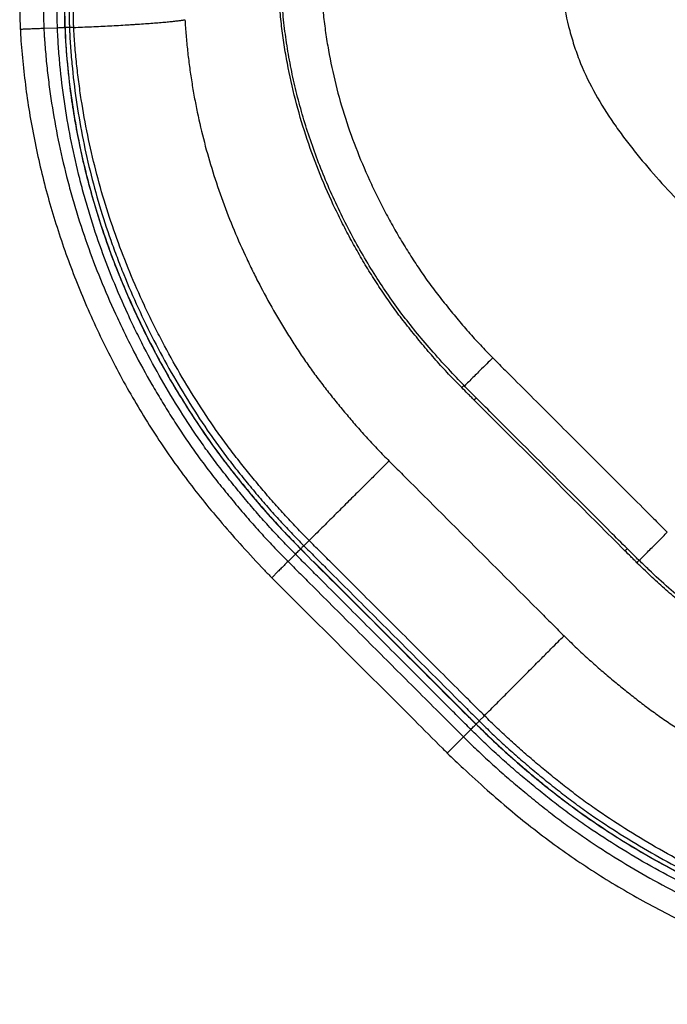
# Model space of a CAD drawing. Units: millimetres. Extents: x 297 to 891, y 70 to 782.
# Drawn here: x 518 to 560, y 96 to 160 of the extents above; entities that cross this region are included whole.
import ezdxf

# ---------------------------------------------------------------- set-up
doc = ezdxf.new("R2010")
doc.units = ezdxf.units.MM

msp = doc.modelspace()

# ---------------------------------------------------------------- linework, layer by layer
at = {"color": 7, "linetype": 'Continuous', "lineweight": 25}
for p, q in [((520.251, 159.885), (519.367, 159.854)), ((521.31, 159.923), (521.028, 159.913)), ((536.6, 126.57), (536.257, 126.229)), ((535.708, 125.684), (535.228, 125.207)), ((536.055, 126.028), (536.313, 125.77)), ((547.986, 115.184), (547.645, 114.841)), ((547.1, 114.292), (546.623, 113.812))]:
    msp.add_line(p, q, dxfattribs=at)
at = {"color": 7, "linetype": 'Continuous', "lineweight": 25, "flags": 128}
msp.add_lwpolyline([(536.851, 125.232), (539.982, 122.101), (543.91, 118.174), (547.444, 114.639)], dxfattribs=at)
at = {"color": 7, "linetype": 'Continuous', "lineweight": 25}
for points, knots in [([(574.115, 203.649), (573.041, 202.637), (571.966, 201.625), (569.837, 199.582), (568.781, 198.553), (566.711, 196.456), (565.696, 195.39), (563.729, 193.198), (562.778, 192.072), (561.421, 190.321), (560.98, 189.727), (560.338, 188.817), (560.128, 188.511), (559.713, 187.892), (559.509, 187.58), (558.512, 186.012), (557.78, 184.727), (556.449, 182.091), (555.851, 180.74), (555.062, 178.662), (554.817, 177.961), (554.477, 176.896), (554.368, 176.539), (554.162, 175.825), (554.064, 175.467), (553.785, 174.391), (553.619, 173.67), (553.328, 172.222), (553.204, 171.496), (552.997, 170.035), (552.916, 169.301), (552.8, 167.827), (552.766, 167.086), (552.757, 166.154), (552.757, 165.968), (552.76, 165.594), (552.763, 165.407), (552.779, 164.847), (552.796, 164.475), (552.872, 163.362), (552.952, 162.624), (553.183, 161.161), (553.333, 160.436), (553.62, 159.357), (553.727, 158.999), (553.904, 158.465), (553.966, 158.288), (554.096, 157.936), (554.163, 157.762), (554.514, 156.898), (554.839, 156.232), (555.559, 154.941), (555.953, 154.315), (556.583, 153.399), (556.8, 153.097), (557.245, 152.501), (557.473, 152.205), (558.171, 151.33), (558.653, 150.762), (559.638, 149.648), (560.143, 149.102), (561.168, 148.025), (561.688, 147.493), (563.262, 145.913), (564.33, 144.877), (565.398, 143.84)], [0, 0, 0, 0, 0.0625, 0.0625, 0.125, 0.125, 0.1875, 0.1875, 0.25, 0.25, 0.28125, 0.28125, 0.296875, 0.296875, 0.3125, 0.3125, 0.375, 0.375, 0.4375, 0.4375, 0.46875, 0.46875, 0.484375, 0.484375, 0.5, 0.5, 0.53125, 0.53125, 0.5625, 0.5625, 0.59375, 0.59375, 0.625, 0.625, 0.632813, 0.632813, 0.640625, 0.640625, 0.65625, 0.65625, 0.6875, 0.6875, 0.71875, 0.71875, 0.734375, 0.734375, 0.742188, 0.742188, 0.75, 0.75, 0.78125, 0.78125, 0.8125, 0.8125, 0.828125, 0.828125, 0.84375, 0.84375, 0.875, 0.875, 0.90625, 0.90625, 0.9375, 0.9375, 1, 1, 1, 1]), ([(523.307, 176.167), (523.178, 175.943), (523.05, 175.725), (522.795, 175.285), (522.668, 175.064), (522.415, 174.61), (522.29, 174.377), (522.04, 173.892), (521.917, 173.639), (521.671, 173.103), (521.549, 172.818), (521.37, 172.367), (521.31, 172.213), (521.192, 171.896), (521.134, 171.734), (520.847, 170.91), (520.634, 170.215), (520.341, 169.135), (520.247, 168.769), (520.07, 168.024), (519.985, 167.644), (519.828, 166.869), (519.755, 166.473), (519.625, 165.662), (519.569, 165.254), (519.43, 164.026), (519.376, 163.197), (519.342, 161.948), (519.338, 161.53), (519.342, 160.902), (519.345, 160.693), (519.354, 160.273), (519.36, 160.064), (519.367, 159.854)], [0, 0, 0, 0, 0.0625, 0.0625, 0.125, 0.125, 0.1875, 0.1875, 0.25, 0.25, 0.3125, 0.3125, 0.34375, 0.34375, 0.375, 0.375, 0.5, 0.5, 0.5625, 0.5625, 0.625, 0.625, 0.6875, 0.6875, 0.75, 0.75, 0.875, 0.875, 0.9375, 0.9375, 0.96875, 0.96875, 1, 1, 1, 1]), ([(521.401, 175.464), (521.31, 175.301), (521.084, 174.899), (520.76, 174.315), (520.442, 173.706), (520.185, 173.181), (519.952, 172.664), (519.714, 172.083), (519.467, 171.422), (519.215, 170.672), (518.973, 169.874), (518.743, 169.026), (518.527, 168.129), (518.341, 167.241), (518.179, 166.356), (518.049, 165.484), (517.944, 164.574), (517.867, 163.644), (517.819, 162.692), (517.8, 161.651), (517.803, 160.682), (517.83, 160.036), (517.84, 159.791)], [0, 0, 0, 0, 0.048222, 0.119258, 0.172392, 0.214081, 0.25389, 0.294193, 0.343293, 0.393005, 0.443681, 0.495494, 0.548515, 0.602712, 0.648737, 0.697973, 0.746603, 0.796261, 0.846828, 0.897719, 0.961184, 1, 1, 1, 1]), ([(520.251, 159.885), (520.25, 159.911), (520.25, 159.937), (520.248, 159.989), (520.247, 160.066), (520.243, 160.247), (520.239, 160.609), (520.238, 160.918), (520.241, 161.537), (520.25, 161.948), (520.298, 163.178), (520.361, 163.991), (520.512, 165.194), (520.572, 165.592), (520.674, 166.186), (520.71, 166.383), (520.787, 166.777), (520.827, 166.971), (520.95, 167.548), (521.037, 167.923), (521.221, 168.66), (521.316, 169.021), (521.615, 170.086), (521.83, 170.768), (522.118, 171.574), (522.177, 171.733), (522.296, 172.045), (522.357, 172.198), (522.538, 172.643), (522.66, 172.923), (522.907, 173.45), (523.031, 173.698), (523.281, 174.174), (523.407, 174.402), (523.66, 174.846), (523.787, 175.062), (523.979, 175.385), (524.043, 175.492), (524.14, 175.654), (524.172, 175.708), (524.221, 175.789), (524.245, 175.83), (524.27, 175.871), (524.286, 175.898), (524.294, 175.912), (524.302, 175.925)], [0, 0, 0, 0, 0.003906, 0.003906, 0.007813, 0.015625, 0.03125, 0.0625, 0.0625, 0.125, 0.125, 0.25, 0.25, 0.3125, 0.3125, 0.34375, 0.34375, 0.375, 0.375, 0.4375, 0.4375, 0.5, 0.5, 0.625, 0.625, 0.65625, 0.65625, 0.6875, 0.6875, 0.75, 0.75, 0.8125, 0.8125, 0.875, 0.875, 0.9375, 0.9375, 0.96875, 0.96875, 0.984375, 0.984375, 0.992187, 0.996094, 0.996094, 1, 1, 1, 1]), ([(524.687, 175.632), (524.655, 175.579), (524.439, 175.227), (524.109, 174.649), (523.713, 173.948), (523.404, 173.356), (523.135, 172.795), (522.877, 172.206), (522.629, 171.579), (522.381, 170.891), (522.137, 170.149), (521.892, 169.328), (521.658, 168.464), (521.442, 167.588), (521.256, 166.732), (521.101, 165.908), (520.972, 165.09), (520.87, 164.261), (520.791, 163.384), (520.735, 162.447), (520.709, 161.4), (520.701, 160.551), (520.718, 160.043), (520.722, 159.931)], [0, 0, 0, 0, 0.015846, 0.105387, 0.167334, 0.216722, 0.262588, 0.305517, 0.351458, 0.39572, 0.443383, 0.49338, 0.546355, 0.596964, 0.644888, 0.690298, 0.732322, 0.776353, 0.821072, 0.869062, 0.921553, 0.982691, 1, 1, 1, 1]), ([(524.644, 175.489), (524.519, 175.277), (524.395, 175.069), (524.148, 174.652), (524.025, 174.442), (523.781, 174.012), (523.66, 173.792), (523.419, 173.332), (523.299, 173.093), (523.061, 172.584), (522.943, 172.314), (522.768, 171.883), (522.71, 171.736), (522.595, 171.433), (522.538, 171.28), (522.259, 170.499), (522.052, 169.837), (521.763, 168.804), (521.67, 168.454), (521.493, 167.739), (521.409, 167.374), (521.289, 166.815), (521.251, 166.626), (521.177, 166.245), (521.142, 166.053), (521.043, 165.477), (520.985, 165.09), (520.839, 163.921), (520.778, 163.131), (520.716, 161.538), (520.714, 160.735), (520.732, 159.931)], [0, 0, 0, 0, 0.0625, 0.0625, 0.125, 0.125, 0.1875, 0.1875, 0.25, 0.25, 0.3125, 0.3125, 0.34375, 0.34375, 0.375, 0.375, 0.5, 0.5, 0.5625, 0.5625, 0.625, 0.625, 0.65625, 0.65625, 0.6875, 0.6875, 0.75, 0.75, 0.875, 0.875, 1, 1, 1, 1]), ([(525.061, 175.741), (524.932, 175.526), (524.805, 175.316), (524.552, 174.893), (524.426, 174.68), (524.176, 174.244), (524.051, 174.02), (523.804, 173.553), (523.681, 173.31), (523.437, 172.794), (523.316, 172.52), (523.136, 172.085), (523.077, 171.936), (522.959, 171.63), (522.9, 171.472), (522.613, 170.677), (522.398, 170.004), (522.1, 168.953), (522.005, 168.597), (521.822, 167.87), (521.735, 167.499), (521.612, 166.931), (521.572, 166.74), (521.495, 166.352), (521.458, 166.156), (521.355, 165.568), (521.294, 165.174), (521.142, 163.982), (521.078, 163.176), (521.028, 161.957), (521.019, 161.55), (521.016, 160.937), (521.016, 160.732), (521.019, 160.425), (521.021, 160.272), (521.024, 160.118), (521.026, 160.015), (521.027, 159.964), (521.028, 159.913)], [0, 0, 0, 0, 0.0625, 0.0625, 0.125, 0.125, 0.1875, 0.1875, 0.25, 0.25, 0.3125, 0.3125, 0.34375, 0.34375, 0.375, 0.375, 0.5, 0.5, 0.5625, 0.5625, 0.625, 0.625, 0.65625, 0.65625, 0.6875, 0.6875, 0.75, 0.75, 0.875, 0.875, 0.9375, 0.9375, 0.96875, 0.96875, 0.984375, 0.992188, 0.992188, 1, 1, 1, 1]), ([(521.31, 159.923), (521.307, 160.026), (521.304, 160.129), (521.298, 160.335), (521.295, 160.438), (521.289, 160.746), (521.287, 160.952), (521.284, 161.569), (521.289, 161.98), (521.317, 162.8), (521.339, 163.21), (521.389, 163.822), (521.408, 164.026), (521.451, 164.433), (521.476, 164.635), (521.557, 165.234), (521.621, 165.626), (521.764, 166.397), (521.843, 166.775), (522.007, 167.522), (522.093, 167.889), (522.273, 168.615), (522.367, 168.974), (522.667, 170.026), (522.888, 170.694), (523.185, 171.476), (523.245, 171.63), (523.367, 171.93), (523.429, 172.077), (523.553, 172.361), (523.615, 172.499), (523.74, 172.767), (523.804, 172.897), (523.992, 173.276), (524.117, 173.514), (524.367, 173.972), (524.491, 174.192), (524.74, 174.621), (524.864, 174.831), (525.049, 175.144), (525.111, 175.248), (525.203, 175.405), (525.234, 175.458), (525.28, 175.537), (525.296, 175.563), (525.327, 175.616), (525.342, 175.642), (525.358, 175.669)], [0, 0, 0, 0, 0.015625, 0.015625, 0.03125, 0.03125, 0.0625, 0.0625, 0.125, 0.125, 0.1875, 0.1875, 0.21875, 0.21875, 0.25, 0.25, 0.3125, 0.3125, 0.375, 0.375, 0.4375, 0.4375, 0.5, 0.5, 0.625, 0.625, 0.65625, 0.65625, 0.6875, 0.6875, 0.71875, 0.71875, 0.75, 0.75, 0.8125, 0.8125, 0.875, 0.875, 0.9375, 0.9375, 0.96875, 0.96875, 0.984375, 0.984375, 0.992188, 0.992188, 1, 1, 1, 1]), ([(546.669, 136.649), (546.332, 136.998), (545.599, 137.759), (544.546, 138.931), (543.533, 140.128), (542.608, 141.305), (541.746, 142.504), (540.902, 143.779), (540.09, 145.115), (539.31, 146.517), (538.578, 147.961), (537.9, 149.436), (537.284, 150.925), (536.736, 152.416), (536.257, 153.901), (535.845, 155.385), (535.498, 156.87), (535.216, 158.36), (534.997, 159.856), (534.841, 161.354), (534.75, 162.846), (534.722, 164.322), (534.76, 165.792), (534.859, 167.294), (535.021, 168.87), (535.25, 170.553), (535.451, 171.706), (535.555, 172.304)], [0, 0, 0, 0, 0.037292, 0.081191, 0.121025, 0.15776, 0.196262, 0.234535, 0.27527, 0.316424, 0.357931, 0.399692, 0.441281, 0.481904, 0.52188, 0.561346, 0.600438, 0.639322, 0.678156, 0.716961, 0.755447, 0.793386, 0.830842, 0.868891, 0.909586, 0.953127, 1, 1, 1, 1]), ([(538.196, 172.192), (538.056, 171.437), (537.931, 170.68), (537.765, 169.543), (537.714, 169.164), (537.618, 168.404), (537.573, 168.024), (537.513, 167.454), (537.494, 167.263), (537.459, 166.882), (537.443, 166.692), (537.414, 166.31), (537.402, 166.119), (537.381, 165.736), (537.372, 165.545), (537.336, 164.587), (537.335, 163.818), (537.368, 162.853), (537.377, 162.66), (537.397, 162.273), (537.409, 162.079), (537.451, 161.499), (537.485, 161.115), (537.568, 160.348), (537.616, 159.967), (537.699, 159.398), (537.727, 159.208), (537.788, 158.83), (537.82, 158.642), (538.123, 156.949), (538.491, 155.469), (539.191, 153.29), (539.45, 152.57), (540.013, 151.143), (540.316, 150.435), (540.805, 149.381), (540.973, 149.032), (541.319, 148.34), (541.497, 147.998), (541.862, 147.319), (542.049, 146.983), (542.432, 146.318), (542.629, 145.989), (543.031, 145.336), (543.236, 145.013), (543.652, 144.371), (543.865, 144.053), (544.193, 143.583), (544.304, 143.427), (544.529, 143.118), (544.644, 142.965), (544.992, 142.508), (545.229, 142.207), (545.589, 141.759), (545.71, 141.61), (545.952, 141.313), (546.074, 141.165), (546.319, 140.87), (546.442, 140.723), (546.691, 140.43), (546.817, 140.285), (547.071, 139.996), (547.2, 139.853), (547.459, 139.568), (547.59, 139.426), (547.985, 139.002), (548.254, 138.724), (548.526, 138.447)], [0, 0, 0, 0, 0.0625, 0.0625, 0.09375, 0.09375, 0.125, 0.125, 0.140625, 0.140625, 0.15625, 0.15625, 0.171875, 0.171875, 0.1875, 0.1875, 0.25, 0.25, 0.265625, 0.265625, 0.28125, 0.28125, 0.3125, 0.3125, 0.34375, 0.34375, 0.359375, 0.359375, 0.375, 0.375, 0.5, 0.5, 0.5625, 0.5625, 0.625, 0.625, 0.65625, 0.65625, 0.6875, 0.6875, 0.71875, 0.71875, 0.75, 0.75, 0.78125, 0.78125, 0.8125, 0.8125, 0.828125, 0.828125, 0.84375, 0.84375, 0.875, 0.875, 0.890625, 0.890625, 0.90625, 0.90625, 0.921875, 0.921875, 0.9375, 0.9375, 0.953125, 0.953125, 0.96875, 0.96875, 1, 1, 1, 1]), ([(546.509, 136.511), (546.222, 136.802), (545.938, 137.095), (545.52, 137.541), (545.382, 137.691), (545.108, 137.991), (544.972, 138.142), (544.703, 138.446), (544.57, 138.599), (544.307, 138.907), (544.176, 139.062), (543.917, 139.373), (543.788, 139.529), (543.532, 139.842), (543.404, 139.998), (543.023, 140.47), (542.773, 140.787), (542.405, 141.269), (542.284, 141.43), (542.045, 141.755), (541.928, 141.919), (541.581, 142.415), (541.355, 142.75), (541.025, 143.257), (540.916, 143.427), (540.699, 143.768), (540.591, 143.939), (540.273, 144.454), (540.065, 144.801), (539.659, 145.503), (539.462, 145.857), (539.076, 146.572), (538.888, 146.934), (538.522, 147.663), (538.343, 148.032), (537.826, 149.143), (537.505, 149.89), (536.907, 151.396), (536.632, 152.155), (535.882, 154.453), (535.482, 156.012), (535.11, 157.994), (535.042, 158.393), (534.949, 158.993), (534.92, 159.193), (534.865, 159.595), (534.839, 159.796), (534.766, 160.401), (534.725, 160.807), (534.674, 161.418), (534.658, 161.622), (534.631, 162.03), (534.62, 162.233), (534.571, 163.252), (534.561, 164.064), (534.588, 165.28), (534.604, 165.684), (534.651, 166.493), (534.681, 166.896), (534.756, 167.702), (534.8, 168.105), (534.894, 168.91), (534.945, 169.312), (535.11, 170.518), (535.235, 171.32), (535.376, 172.121)], [0, 0, 0, 0, 0.03125, 0.03125, 0.046875, 0.046875, 0.0625, 0.0625, 0.078125, 0.078125, 0.09375, 0.09375, 0.109375, 0.109375, 0.125, 0.125, 0.15625, 0.15625, 0.171875, 0.171875, 0.1875, 0.1875, 0.21875, 0.21875, 0.234375, 0.234375, 0.25, 0.25, 0.28125, 0.28125, 0.3125, 0.3125, 0.34375, 0.34375, 0.375, 0.375, 0.4375, 0.4375, 0.5, 0.5, 0.625, 0.625, 0.65625, 0.65625, 0.671875, 0.671875, 0.6875, 0.6875, 0.71875, 0.71875, 0.734375, 0.734375, 0.75, 0.75, 0.8125, 0.8125, 0.84375, 0.84375, 0.875, 0.875, 0.90625, 0.90625, 0.9375, 0.9375, 1, 1, 1, 1]), ([(521.31, 159.923), (521.695, 159.938), (522.083, 159.954), (522.668, 159.981), (522.864, 159.99), (523.257, 160.009), (523.454, 160.019), (524.036, 160.05), (524.414, 160.071), (524.873, 160.099), (524.964, 160.105), (525.146, 160.116), (525.236, 160.122), (525.502, 160.139), (525.674, 160.151), (526.174, 160.186), (526.485, 160.209), (526.846, 160.239), (526.917, 160.245), (527.055, 160.256), (527.122, 160.262), (527.317, 160.28), (527.562, 160.302), (527.775, 160.325), (527.924, 160.341), (527.971, 160.347), (528.062, 160.357), (528.106, 160.363), (528.23, 160.378), (528.303, 160.389), (528.399, 160.404), (528.429, 160.408), (528.47, 160.416), (528.484, 160.418), (528.509, 160.423), (528.521, 160.425), (528.532, 160.427)], [0, 0, 0, 0, 0.125, 0.125, 0.1875, 0.1875, 0.25, 0.25, 0.375, 0.375, 0.40625, 0.40625, 0.4375, 0.4375, 0.5, 0.5, 0.625, 0.625, 0.65625, 0.65625, 0.6875, 0.6875, 0.75, 0.8125, 0.8125, 0.84375, 0.84375, 0.875, 0.875, 0.9375, 0.9375, 0.96875, 0.96875, 0.984375, 0.984375, 1, 1, 1, 1]), ([(528.532, 160.427), (528.552, 160.089), (528.576, 159.75), (528.618, 159.242), (528.634, 159.073), (528.666, 158.736), (528.684, 158.567), (528.739, 158.062), (528.779, 157.727), (528.87, 157.059), (528.919, 156.725), (529.025, 156.061), (529.081, 155.73), (529.202, 155.07), (529.267, 154.741), (529.472, 153.758), (529.625, 153.106), (530.129, 151.165), (530.528, 149.888), (531.219, 147.999), (531.465, 147.373), (531.982, 146.129), (532.256, 145.511), (532.687, 144.59), (532.834, 144.283), (533.136, 143.675), (533.289, 143.373), (533.759, 142.474), (534.084, 141.882), (534.59, 141.009), (534.762, 140.72), (535.112, 140.147), (535.29, 139.862), (535.65, 139.296), (535.832, 139.014), (536.203, 138.456), (536.392, 138.179), (536.778, 137.631), (536.975, 137.359), (537.377, 136.823), (537.582, 136.558), (537.997, 136.031), (538.208, 135.769), (538.526, 135.378), (538.633, 135.249), (538.846, 134.989), (538.953, 134.86), (539.169, 134.602), (539.278, 134.474), (539.496, 134.218), (539.606, 134.09), (539.938, 133.709), (540.164, 133.459), (540.62, 132.96), (540.85, 132.713), (541.318, 132.223), (541.555, 131.98), (541.794, 131.739)], [0, 0, 0, 0, 0.03125, 0.03125, 0.046875, 0.046875, 0.0625, 0.0625, 0.09375, 0.09375, 0.125, 0.125, 0.15625, 0.15625, 0.1875, 0.1875, 0.25, 0.25, 0.375, 0.375, 0.4375, 0.4375, 0.5, 0.5, 0.53125, 0.53125, 0.5625, 0.5625, 0.625, 0.625, 0.65625, 0.65625, 0.6875, 0.6875, 0.71875, 0.71875, 0.75, 0.75, 0.78125, 0.78125, 0.8125, 0.8125, 0.84375, 0.84375, 0.859375, 0.859375, 0.875, 0.875, 0.890625, 0.890625, 0.90625, 0.90625, 0.9375, 0.9375, 0.96875, 0.96875, 1, 1, 1, 1]), ([(519.367, 159.854), (519.241, 159.849), (518.99, 159.84), (518.65, 159.827), (518.355, 159.815), (518.117, 159.805), (517.947, 159.797), (517.848, 159.793), (517.844, 159.792), (517.842, 159.791)], [0, 0, 0, 0, 0.147219, 0.294438, 0.441658, 0.588877, 0.736096, 0.883315, 1, 1, 1, 1]), ([(517.844, 159.791), (517.852, 159.621), (517.887, 158.861), (518.012, 157.509), (518.22, 155.736), (518.495, 153.962), (518.831, 152.19), (519.231, 150.424), (519.692, 148.668), (520.214, 146.927), (520.796, 145.206), (521.44, 143.5), (522.148, 141.784), (522.924, 140.065), (523.765, 138.356), (524.656, 136.689), (525.595, 135.065), (526.581, 133.487), (527.612, 131.958), (528.685, 130.479), (529.8, 129.052), (530.987, 127.628), (532.283, 126.16), (533.36, 124.988), (534.014, 124.313), (534.175, 124.146)], [0, 0, 0, 0, 0.012782, 0.057116, 0.101723, 0.146567, 0.191611, 0.236811, 0.282122, 0.327495, 0.372873, 0.418088, 0.463971, 0.511776, 0.559269, 0.606414, 0.653188, 0.699569, 0.745546, 0.791111, 0.836219, 0.880946, 0.929759, 0.98261, 1, 1, 1, 1]), ([(519.367, 159.854), (519.37, 159.803), (519.373, 159.752), (519.379, 159.651), (519.388, 159.498), (519.398, 159.346), (519.418, 159.041), (519.433, 158.838), (519.481, 158.229), (519.518, 157.825), (519.604, 157.016), (519.65, 156.613), (519.755, 155.808), (519.813, 155.406), (519.999, 154.202), (520.141, 153.403), (520.466, 151.809), (520.647, 151.016), (520.949, 149.83), (521.055, 149.435), (521.275, 148.65), (521.39, 148.259), (521.749, 147.091), (522.006, 146.32), (522.558, 144.79), (522.852, 144.031), (523.472, 142.526), (523.799, 141.78), (524.314, 140.67), (524.491, 140.301), (524.85, 139.569), (525.034, 139.206), (525.596, 138.123), (525.984, 137.412), (526.59, 136.361), (526.796, 136.013), (527.214, 135.323), (527.427, 134.98), (527.859, 134.299), (528.078, 133.961), (528.523, 133.289), (528.749, 132.956), (529.211, 132.296), (529.446, 131.969), (529.927, 131.323), (530.172, 131.003), (530.669, 130.368), (530.921, 130.053), (531.303, 129.583), (531.431, 129.427), (531.687, 129.115), (531.816, 128.959), (532.075, 128.649), (532.205, 128.495), (532.468, 128.187), (532.6, 128.034), (532.998, 127.576), (533.269, 127.274), (533.817, 126.675), (534.094, 126.378), (534.656, 125.789), (534.941, 125.497), (535.228, 125.207)], [0, 0, 0, 0, 0.003906, 0.003906, 0.007813, 0.015625, 0.015625, 0.03125, 0.03125, 0.0625, 0.0625, 0.09375, 0.09375, 0.125, 0.125, 0.1875, 0.1875, 0.25, 0.25, 0.28125, 0.28125, 0.3125, 0.3125, 0.375, 0.375, 0.4375, 0.4375, 0.5, 0.5, 0.53125, 0.53125, 0.5625, 0.5625, 0.625, 0.625, 0.65625, 0.65625, 0.6875, 0.6875, 0.71875, 0.71875, 0.75, 0.75, 0.78125, 0.78125, 0.8125, 0.8125, 0.84375, 0.84375, 0.859375, 0.859375, 0.875, 0.875, 0.890625, 0.890625, 0.90625, 0.90625, 0.9375, 0.9375, 0.96875, 0.96875, 1, 1, 1, 1]), ([(520.732, 159.931), (520.72, 159.926), (520.698, 159.921), (520.637, 159.911), (520.598, 159.907), (520.509, 159.898), (520.459, 159.895), (520.355, 159.889), (520.302, 159.887), (520.251, 159.885)], [0, 0, 0, 0, 0.25, 0.25, 0.5, 0.5, 0.75, 0.75, 1, 1, 1, 1]), ([(535.708, 125.684), (535.425, 125.97), (535.144, 126.258), (534.59, 126.838), (534.317, 127.132), (533.778, 127.723), (533.511, 128.02), (533.119, 128.472), (532.989, 128.623), (532.73, 128.926), (532.602, 129.079), (532.347, 129.385), (532.22, 129.538), (531.968, 129.846), (531.842, 130), (531.466, 130.463), (531.218, 130.774), (530.729, 131.4), (530.488, 131.716), (530.015, 132.355), (529.784, 132.677), (529.104, 133.655), (528.669, 134.32), (527.82, 135.664), (527.409, 136.346), (526.617, 137.731), (526.236, 138.434), (525.686, 139.503), (525.507, 139.862), (525.155, 140.586), (524.983, 140.95), (524.48, 142.046), (524.161, 142.783), (523.558, 144.269), (523.272, 145.018), (522.738, 146.528), (522.489, 147.291), (522.143, 148.444), (522.032, 148.83), (521.821, 149.606), (521.719, 149.996), (521.238, 151.947), (520.933, 153.519), (520.587, 155.894), (520.492, 156.688), (520.379, 157.884), (520.346, 158.283), (520.305, 158.883), (520.292, 159.084), (520.276, 159.384), (520.268, 159.534), (520.259, 159.71), (520.256, 159.785), (520.253, 159.835), (520.252, 159.861), (520.251, 159.885)], [0, 0, 0, 0, 0.03125, 0.03125, 0.0625, 0.0625, 0.09375, 0.09375, 0.109375, 0.109375, 0.125, 0.125, 0.140625, 0.140625, 0.15625, 0.15625, 0.1875, 0.1875, 0.21875, 0.21875, 0.25, 0.25, 0.3125, 0.3125, 0.375, 0.375, 0.4375, 0.4375, 0.46875, 0.46875, 0.5, 0.5, 0.5625, 0.5625, 0.625, 0.625, 0.6875, 0.6875, 0.71875, 0.71875, 0.75, 0.75, 0.875, 0.875, 0.9375, 0.9375, 0.96875, 0.96875, 0.984375, 0.984375, 0.992187, 0.996094, 0.998047, 0.998047, 1, 1, 1, 1]), ([(521.029, 159.913), (520.979, 159.912), (520.879, 159.911), (520.774, 159.917), (520.721, 159.924), (520.726, 159.93), (520.728, 159.932)], [0, 0, 0, 0, 0.29954, 0.59908, 0.89862, 1, 1, 1, 1]), ([(520.732, 159.931), (520.801, 158.339), (520.95, 156.759), (521.407, 153.62), (521.71, 152.061), (522.187, 150.127), (522.287, 149.741), (522.497, 148.972), (522.606, 148.589), (522.949, 147.446), (523.196, 146.691), (523.726, 145.193), (524.009, 144.451), (524.607, 142.978), (524.923, 142.247), (525.422, 141.161), (525.593, 140.8), (525.941, 140.083), (526.119, 139.727), (526.665, 138.666), (527.042, 137.97), (527.827, 136.597), (528.235, 135.921), (529.076, 134.589), (529.507, 133.93), (530.182, 132.961), (530.411, 132.641), (530.879, 132.008), (531.118, 131.695), (531.603, 131.074), (531.849, 130.766), (532.222, 130.307), (532.346, 130.154), (532.597, 129.849), (532.722, 129.697), (532.975, 129.394), (533.102, 129.243), (533.359, 128.942), (533.488, 128.792), (533.877, 128.344), (534.141, 128.049), (534.676, 127.463), (534.947, 127.173), (535.496, 126.597), (535.774, 126.312), (536.055, 126.028)], [0, 0, 0, 0, 0.125, 0.125, 0.25, 0.25, 0.28125, 0.28125, 0.3125, 0.3125, 0.375, 0.375, 0.4375, 0.4375, 0.5, 0.5, 0.53125, 0.53125, 0.5625, 0.5625, 0.625, 0.625, 0.6875, 0.6875, 0.75, 0.75, 0.78125, 0.78125, 0.8125, 0.8125, 0.84375, 0.84375, 0.859375, 0.859375, 0.875, 0.875, 0.890625, 0.890625, 0.90625, 0.90625, 0.9375, 0.9375, 0.96875, 0.96875, 1, 1, 1, 1]), ([(520.747, 159.932), (520.755, 159.69), (520.781, 158.87), (520.89, 157.485), (521.074, 155.792), (521.322, 154.134), (521.63, 152.478), (522.002, 150.808), (522.442, 149.118), (522.946, 147.43), (523.513, 145.747), (524.142, 144.073), (524.833, 142.411), (525.584, 140.767), (526.392, 139.151), (527.256, 137.563), (528.175, 136.003), (529.152, 134.467), (530.188, 132.956), (531.282, 131.47), (532.385, 130.074), (533.506, 128.737), (534.651, 127.474), (535.514, 126.566), (535.986, 126.089), (536.051, 126.024)], [0, 0, 0, 0, 0.019135, 0.06488, 0.109669, 0.153531, 0.197085, 0.242553, 0.288444, 0.334739, 0.381405, 0.428403, 0.475686, 0.523201, 0.570737, 0.618045, 0.665553, 0.713312, 0.761371, 0.80978, 0.858586, 0.901442, 0.947116, 0.992817, 1, 1, 1, 1]), ([(521.029, 159.913), (521.03, 159.889), (521.031, 159.864), (521.033, 159.814), (521.036, 159.74), (521.045, 159.567), (521.053, 159.419), (521.069, 159.123), (521.082, 158.926), (521.122, 158.335), (521.154, 157.943), (521.265, 156.768), (521.359, 155.988), (521.696, 153.662), (521.995, 152.126), (522.741, 149.086), (523.19, 147.582), (523.845, 145.722), (523.981, 145.351), (524.261, 144.61), (524.406, 144.241), (524.852, 143.139), (525.165, 142.414), (525.821, 140.98), (526.164, 140.272), (526.88, 138.873), (527.253, 138.182), (528.029, 136.818), (528.434, 136.145), (529.27, 134.816), (529.699, 134.158), (530.372, 133.187), (530.601, 132.866), (531.069, 132.23), (531.309, 131.916), (531.795, 131.29), (532.043, 130.98), (532.418, 130.517), (532.544, 130.363), (532.796, 130.056), (532.922, 129.903), (533.303, 129.445), (533.561, 129.143), (534.081, 128.543), (534.346, 128.248), (534.881, 127.661), (535.152, 127.371), (535.7, 126.796), (535.977, 126.512), (536.257, 126.229)], [0, 0, 0, 0, 0.001953, 0.001953, 0.003906, 0.007812, 0.015625, 0.015625, 0.03125, 0.03125, 0.0625, 0.0625, 0.125, 0.125, 0.25, 0.25, 0.375, 0.375, 0.40625, 0.40625, 0.4375, 0.4375, 0.5, 0.5, 0.5625, 0.5625, 0.625, 0.625, 0.6875, 0.6875, 0.75, 0.75, 0.78125, 0.78125, 0.8125, 0.8125, 0.84375, 0.84375, 0.859375, 0.859375, 0.875, 0.875, 0.90625, 0.90625, 0.9375, 0.9375, 0.96875, 0.96875, 1, 1, 1, 1]), ([(536.6, 126.57), (536.323, 126.85), (536.048, 127.132), (535.505, 127.701), (535.238, 127.988), (534.709, 128.566), (534.447, 128.857), (534.063, 129.3), (533.935, 129.448), (533.682, 129.744), (533.556, 129.893), (533.306, 130.193), (533.182, 130.343), (532.934, 130.644), (532.811, 130.795), (532.442, 131.249), (532.198, 131.553), (531.718, 132.166), (531.482, 132.474), (531.017, 133.099), (530.79, 133.414), (530.121, 134.37), (529.694, 135.02), (528.86, 136.335), (528.455, 137.001), (527.675, 138.355), (527.3, 139.043), (526.757, 140.088), (526.58, 140.439), (526.233, 141.147), (526.063, 141.502), (525.566, 142.572), (525.252, 143.291), (524.657, 144.736), (524.375, 145.464), (523.583, 147.661), (523.126, 149.146), (522.549, 151.405), (522.374, 152.163), (522.062, 153.689), (521.924, 154.458), (521.743, 155.618), (521.687, 156.006), (521.585, 156.785), (521.539, 157.176), (521.457, 157.959), (521.42, 158.352), (521.373, 158.941), (521.359, 159.137), (521.339, 159.432), (521.332, 159.53), (521.323, 159.677), (521.319, 159.751), (521.315, 159.825), (521.312, 159.874), (521.31, 159.899), (521.309, 159.923)], [0, 0, 0, 0, 0.03125, 0.03125, 0.0625, 0.0625, 0.09375, 0.09375, 0.109375, 0.109375, 0.125, 0.125, 0.140625, 0.140625, 0.15625, 0.15625, 0.1875, 0.1875, 0.21875, 0.21875, 0.25, 0.25, 0.3125, 0.3125, 0.375, 0.375, 0.4375, 0.4375, 0.46875, 0.46875, 0.5, 0.5, 0.5625, 0.5625, 0.625, 0.625, 0.75, 0.75, 0.8125, 0.8125, 0.875, 0.875, 0.90625, 0.90625, 0.9375, 0.9375, 0.96875, 0.96875, 0.984375, 0.984375, 0.992188, 0.992188, 0.996094, 0.998047, 0.998047, 1, 1, 1, 1]), ([(548.525, 138.447), (548.44, 138.361), (548.268, 138.19), (547.818, 137.741), (547.293, 137.219), (546.873, 136.801), (546.686, 136.614)], [0, 0, 0, 0, 0.262433, 0.524866, 0.7873, 1, 1, 1, 1]), ([(548.525, 138.447), (548.761, 138.21), (548.998, 137.974), (549.47, 137.502), (549.706, 137.266), (550.415, 136.557), (550.887, 136.085), (552.305, 134.668), (554.194, 132.778), (556.084, 130.889), (557.501, 129.471), (557.973, 128.999), (558.682, 128.29), (558.918, 128.054), (559.39, 127.582), (559.626, 127.345), (559.863, 127.109)], [0, 0, 0, 0, 0.0625, 0.0625, 0.125, 0.125, 0.25, 0.25, 0.5, 0.75, 0.75, 0.875, 0.875, 0.9375, 0.9375, 1, 1, 1, 1]), ([(546.509, 136.511), (546.577, 136.572), (546.665, 136.653), (546.646, 136.628), (546.641, 136.622)], [0, 0, 0, 0, 0.766281, 1, 1, 1, 1]), ([(547.316, 135.703), (547.247, 135.772), (547.178, 135.841), (547.109, 135.91), (547.041, 135.978), (546.973, 136.047), (546.904, 136.115), (546.772, 136.247), (546.641, 136.378), (546.509, 136.511)], [0, 0, 0, 0, 0.001463076, 0.001463076, 0.001463076, 0.002912144, 0.002912144, 0.002912144, 0.00570682, 0.00570682, 0.00570682, 0.00570682]), ([(547.456, 135.843), (547.397, 135.901), (547.131, 136.166), (546.866, 136.433), (546.659, 136.641)], [0, 0, 0, 0, 0.218385, 1, 1, 1, 1]), ([(547.316, 135.703), (547.381, 135.768), (547.465, 135.852), (547.443, 135.83), (547.438, 135.825)], [0, 0, 0, 0, 0.7648304, 1, 1, 1, 1]), ([(557.115, 125.905), (555.936, 127.084), (554.757, 128.263), (553.578, 129.442), (552.535, 130.485), (551.491, 131.528), (550.448, 132.572), (549.404, 133.616), (548.361, 134.66), (547.316, 135.703)], [0, 0, 0, 0, 0.02501129, 0.02501129, 0.02501129, 0.04714321, 0.04714321, 0.04714321, 0.06928699, 0.06928699, 0.06928699, 0.06928699]), ([(557.255, 126.045), (556.887, 126.412), (555.592, 127.706), (552.722, 130.577), (549.821, 133.473), (547.853, 135.448), (547.457, 135.844)], [0, 0, 0, 0, 0.112529, 0.396425, 0.878726, 1, 1, 1, 1]), ([(541.794, 131.739), (541.724, 131.669), (541.626, 131.572), (541.383, 131.329), (541.237, 131.183), (540.9, 130.847), (540.71, 130.658), (540.293, 130.243), (540.067, 130.018), (539.586, 129.539), (539.332, 129.286), (538.805, 128.763), (538.533, 128.492), (537.981, 127.943), (537.702, 127.665), (537.146, 127.113), (536.87, 126.838), (536.6, 126.57)], [0, 0, 0, 0, 0.125, 0.125, 0.25, 0.25, 0.375, 0.375, 0.5, 0.5, 0.625, 0.625, 0.75, 0.75, 0.875, 0.875, 1, 1, 1, 1]), ([(541.794, 131.739), (542.03, 131.502), (542.267, 131.266), (542.741, 130.792), (542.978, 130.556), (543.688, 129.846), (544.161, 129.372), (545.581, 127.952), (547.475, 126.059), (549.368, 124.165), (550.788, 122.745), (551.262, 122.272), (551.972, 121.562), (552.208, 121.325), (552.681, 120.851), (552.918, 120.614), (553.155, 120.378)], [0, 0, 0, 0, 0.0625, 0.0625, 0.125, 0.125, 0.25, 0.25, 0.5, 0.75, 0.75, 0.875, 0.875, 0.9375, 0.9375, 1, 1, 1, 1]), ([(558.04, 125.279), (558.223, 125.464), (558.637, 125.88), (559.157, 126.402), (559.606, 126.852), (559.777, 127.024), (559.863, 127.109)], [0, 0, 0, 0, 0.209684, 0.473122, 0.736561, 1, 1, 1, 1]), ([(536.257, 126.229), (536.222, 126.195), (536.152, 126.125), (536.08, 126.053), (536.044, 126.018), (536.049, 126.023), (536.05, 126.024)], [0, 0, 0, 0, 0.300162, 0.600324, 0.900486, 1, 1, 1, 1]), ([(536.257, 126.229), (536.494, 125.991), (536.732, 125.755), (537.206, 125.28), (537.443, 125.043), (538.155, 124.331), (538.63, 123.857), (540.053, 122.433), (541.951, 120.535), (543.849, 118.637), (545.273, 117.214), (545.747, 116.739), (546.459, 116.027), (546.696, 115.79), (547.171, 115.316), (547.407, 115.078), (547.645, 114.841)], [0, 0, 0, 0, 0.0625, 0.0625, 0.125, 0.125, 0.25, 0.25, 0.5, 0.75, 0.75, 0.875, 0.875, 0.9375, 0.9375, 1, 1, 1, 1]), ([(547.986, 115.184), (547.748, 115.421), (547.512, 115.658), (547.037, 116.133), (546.8, 116.37), (546.089, 117.082), (545.614, 117.556), (544.191, 118.98), (542.293, 120.877), (540.396, 122.775), (538.972, 124.198), (538.498, 124.673), (537.786, 125.384), (537.549, 125.621), (537.074, 126.096), (536.837, 126.332), (536.6, 126.57)], [0, 0, 0, 0, 0.0625, 0.0625, 0.125, 0.125, 0.25, 0.25, 0.5, 0.75, 0.75, 0.875, 0.875, 0.9375, 0.9375, 1, 1, 1, 1]), ([(536.055, 126.028), (536.045, 126.019), (536.029, 126.003), (535.984, 125.958), (535.956, 125.93), (535.891, 125.866), (535.856, 125.83), (535.782, 125.757), (535.744, 125.72), (535.708, 125.684)], [0, 0, 0, 0, 0.25, 0.25, 0.5, 0.5, 0.75, 0.75, 1, 1, 1, 1]), ([(547.1, 114.292), (546.862, 114.529), (546.625, 114.767), (546.151, 115.242), (545.913, 115.479), (545.201, 116.191), (544.727, 116.666), (543.303, 118.09), (541.404, 119.988), (539.506, 121.887), (538.082, 123.311), (537.607, 123.785), (536.895, 124.497), (536.658, 124.735), (536.183, 125.209), (535.945, 125.446), (535.708, 125.684)], [0, 0, 0, 0, 0.0625, 0.0625, 0.125, 0.125, 0.25, 0.25, 0.5, 0.75, 0.75, 0.875, 0.875, 0.9375, 0.9375, 1, 1, 1, 1]), ([(536.049, 126.022), (536.219, 125.849), (536.863, 125.192), (539.126, 122.945), (542.571, 119.503), (545.702, 116.34), (547.256, 114.812), (547.438, 114.633)], [0, 0, 0, 0, 0.045369, 0.171254, 0.593932, 0.952526, 1, 1, 1, 1]), ([(557.237, 126.027), (557.242, 126.032), (557.264, 126.054), (557.18, 125.969), (557.115, 125.905)], [0, 0, 0, 0, 0.235562, 1, 1, 1, 1]), ([(557.888, 125.131), (557.824, 125.195), (557.76, 125.259), (557.696, 125.323), (557.629, 125.39), (557.563, 125.456), (557.497, 125.522), (557.37, 125.65), (557.242, 125.777), (557.115, 125.905)], [0, 0, 0, 0, 0.001360008, 0.001360008, 0.001360008, 0.002763904, 0.002763904, 0.002763904, 0.005468026, 0.005468026, 0.005468026, 0.005468026]), ([(558.028, 125.271), (557.998, 125.3), (557.739, 125.557), (557.482, 125.815), (557.254, 126.044)], [0, 0, 0, 0, 0.115556, 1, 1, 1, 1]), ([(535.228, 125.207), (535.14, 125.118), (534.964, 124.942), (534.728, 124.704), (534.523, 124.499), (534.36, 124.335), (534.246, 124.219), (534.184, 124.155), (534.184, 124.154), (534.184, 124.154)], [0, 0, 0, 0, 0.149832, 0.299664, 0.449495, 0.599327, 0.749159, 0.898991, 1, 1, 1, 1]), ([(535.228, 125.207), (535.465, 124.969), (535.703, 124.732), (536.178, 124.257), (536.415, 124.02), (537.127, 123.307), (537.602, 122.833), (539.026, 121.408), (540.925, 119.509), (542.824, 117.61), (544.249, 116.186), (544.723, 115.711), (545.436, 114.999), (545.673, 114.762), (546.148, 114.287), (546.385, 114.049), (546.623, 113.812)], [0, 0, 0, 0, 0.0625, 0.0625, 0.125, 0.125, 0.25, 0.25, 0.5, 0.75, 0.75, 0.875, 0.875, 0.9375, 0.9375, 1, 1, 1, 1]), ([(558.01, 125.253), (558.015, 125.258), (558.037, 125.28), (557.953, 125.196), (557.888, 125.131)], [0, 0, 0, 0, 0.233418, 1, 1, 1, 1]), ([(593.538, 113.96), (592.735, 113.819), (591.932, 113.694), (590.724, 113.529), (590.322, 113.478), (589.516, 113.384), (589.112, 113.34), (588.305, 113.265), (587.901, 113.235), (587.091, 113.188), (586.686, 113.172), (585.469, 113.145), (584.655, 113.155), (583.636, 113.205), (583.432, 113.217), (583.023, 113.244), (582.819, 113.259), (582.207, 113.311), (581.801, 113.352), (581.195, 113.425), (580.993, 113.451), (580.591, 113.507), (580.39, 113.536), (579.79, 113.629), (579.391, 113.697), (577.406, 114.071), (575.845, 114.472), (573.544, 115.225), (572.784, 115.502), (571.276, 116.101), (570.528, 116.424), (569.416, 116.943), (569.047, 117.122), (568.317, 117.489), (567.956, 117.677), (567.24, 118.064), (566.885, 118.262), (566.183, 118.669), (565.836, 118.878), (565.32, 119.197), (565.149, 119.305), (564.807, 119.522), (564.637, 119.631), (564.13, 119.963), (563.795, 120.189), (563.299, 120.538), (563.135, 120.656), (562.81, 120.895), (562.648, 121.016), (562.167, 121.385), (561.85, 121.637), (561.377, 122.018), (561.22, 122.146), (560.907, 122.403), (560.751, 122.532), (560.44, 122.791), (560.285, 122.923), (559.977, 123.187), (559.824, 123.32), (559.52, 123.59), (559.369, 123.726), (559.069, 124.001), (558.919, 124.139), (558.473, 124.559), (558.179, 124.843), (557.888, 125.131)], [0, 0, 0, 0, 0.0625, 0.0625, 0.09375, 0.09375, 0.125, 0.125, 0.15625, 0.15625, 0.1875, 0.1875, 0.25, 0.25, 0.265625, 0.265625, 0.28125, 0.28125, 0.3125, 0.3125, 0.328125, 0.328125, 0.34375, 0.34375, 0.375, 0.375, 0.5, 0.5, 0.5625, 0.5625, 0.625, 0.625, 0.65625, 0.65625, 0.6875, 0.6875, 0.71875, 0.71875, 0.75, 0.75, 0.765625, 0.765625, 0.78125, 0.78125, 0.8125, 0.8125, 0.828125, 0.828125, 0.84375, 0.84375, 0.875, 0.875, 0.890625, 0.890625, 0.90625, 0.90625, 0.921875, 0.921875, 0.9375, 0.9375, 0.953125, 0.953125, 0.96875, 0.96875, 1, 1, 1, 1]), ([(593.719, 114.145), (593.51, 114.105), (592.716, 113.955), (591.374, 113.75), (589.733, 113.542), (588.149, 113.399), (586.609, 113.319), (585.091, 113.31), (583.612, 113.366), (582.138, 113.484), (580.657, 113.664), (579.179, 113.906), (577.708, 114.21), (576.245, 114.576), (574.783, 115.006), (573.322, 115.501), (571.858, 116.061), (570.395, 116.688), (568.937, 117.378), (567.5, 118.127), (566.097, 118.93), (564.74, 119.779), (563.483, 120.634), (562.296, 121.518), (561.138, 122.452), (559.919, 123.509), (558.877, 124.463), (558.248, 125.076), (558.038, 125.281)], [0, 0, 0, 0, 0.016392, 0.06243, 0.104672, 0.143999, 0.185007, 0.223557, 0.261037, 0.299032, 0.337392, 0.37589, 0.414342, 0.452942, 0.491956, 0.531453, 0.571558, 0.612398, 0.653772, 0.695483, 0.736891, 0.777906, 0.818387, 0.853595, 0.891576, 0.932568, 0.977439, 1, 1, 1, 1]), ([(534.179, 124.149), (534.513, 123.812), (535.509, 122.809), (538.601, 119.726), (541.965, 116.376), (544.749, 113.562), (545.468, 112.86), (545.575, 112.755)], [0, 0, 0, 0, 0.0883571, 0.2631247, 0.8128544, 0.9720462, 1, 1, 1, 1]), ([(547.986, 115.184), (548.254, 115.454), (548.529, 115.73), (549.081, 116.286), (549.359, 116.565), (549.908, 117.117), (550.179, 117.389), (550.702, 117.916), (550.955, 118.17), (551.434, 118.651), (551.659, 118.877), (552.074, 119.294), (552.263, 119.484), (552.599, 119.821), (552.745, 119.967), (552.988, 120.211), (553.084, 120.308), (553.155, 120.378)], [0, 0, 0, 0, 0.125, 0.125, 0.25, 0.25, 0.375, 0.375, 0.5, 0.5, 0.625, 0.625, 0.75, 0.75, 0.875, 0.875, 1, 1, 1, 1]), ([(553.155, 120.378), (553.397, 120.139), (553.64, 119.901), (554.13, 119.433), (554.378, 119.202), (554.877, 118.746), (555.128, 118.52), (555.51, 118.187), (555.637, 118.077), (555.893, 117.858), (556.022, 117.75), (556.28, 117.534), (556.41, 117.427), (556.669, 117.213), (556.799, 117.106), (557.191, 116.787), (557.452, 116.577), (557.98, 116.161), (558.246, 115.956), (558.783, 115.553), (559.055, 115.356), (559.604, 114.97), (559.881, 114.781), (560.44, 114.41), (560.722, 114.227), (561.29, 113.867), (561.575, 113.688), (562.149, 113.339), (562.438, 113.166), (563.313, 112.66), (563.905, 112.335), (564.806, 111.865), (565.109, 111.711), (565.718, 111.41), (566.025, 111.262), (566.947, 110.831), (567.566, 110.558), (568.81, 110.04), (569.436, 109.795), (571.326, 109.105), (572.602, 108.708), (574.54, 108.205), (575.19, 108.053), (576.172, 107.848), (576.5, 107.784), (577.158, 107.663), (577.488, 107.607), (578.15, 107.502), (578.482, 107.453), (579.149, 107.363), (579.483, 107.322), (580.153, 107.249), (580.489, 107.217), (581.164, 107.16), (581.502, 107.136), (581.842, 107.117)], [0, 0, 0, 0, 0.03125, 0.03125, 0.0625, 0.0625, 0.09375, 0.09375, 0.109375, 0.109375, 0.125, 0.125, 0.140625, 0.140625, 0.15625, 0.15625, 0.1875, 0.1875, 0.21875, 0.21875, 0.25, 0.25, 0.28125, 0.28125, 0.3125, 0.3125, 0.34375, 0.34375, 0.375, 0.375, 0.4375, 0.4375, 0.46875, 0.46875, 0.5, 0.5, 0.5625, 0.5625, 0.625, 0.625, 0.75, 0.75, 0.8125, 0.8125, 0.84375, 0.84375, 0.875, 0.875, 0.90625, 0.90625, 0.9375, 0.9375, 0.96875, 0.96875, 1, 1, 1, 1]), ([(547.1, 114.292), (547.136, 114.328), (547.173, 114.366), (547.246, 114.44), (547.282, 114.475), (547.346, 114.54), (547.374, 114.568), (547.419, 114.613), (547.435, 114.629), (547.444, 114.639)], [0, 0, 0, 0, 0.25, 0.25, 0.5, 0.5, 0.75, 0.75, 1, 1, 1, 1]), ([(547.646, 114.84), (547.611, 114.805), (547.542, 114.735), (547.47, 114.663), (547.434, 114.628), (547.438, 114.633), (547.439, 114.635)], [0, 0, 0, 0, 0.300373, 0.600746, 0.901119, 1, 1, 1, 1]), ([(547.441, 114.637), (547.716, 114.368), (548.397, 113.699), (549.492, 112.68), (550.758, 111.574), (552.102, 110.476), (553.543, 109.372), (555.061, 108.29), (556.601, 107.269), (558.166, 106.309), (559.755, 105.408), (561.369, 104.566), (563.007, 103.784), (564.669, 103.059), (566.351, 102.393), (568.05, 101.789), (569.757, 101.249), (571.47, 100.774), (573.186, 100.364), (574.902, 100.019), (576.602, 99.741), (578.283, 99.534), (579.851, 99.394), (580.863, 99.349), (581.321, 99.328)], [0, 0, 0, 0, 0.030254, 0.075206, 0.117871, 0.162608, 0.211983, 0.260895, 0.309409, 0.357605, 0.405563, 0.453365, 0.50107, 0.548627, 0.59632, 0.643723, 0.690809, 0.737557, 0.783952, 0.829984, 0.875659, 0.919934, 0.963712, 1, 1, 1, 1]), ([(547.444, 114.639), (547.729, 114.357), (548.015, 114.078), (548.593, 113.526), (548.886, 113.254), (549.476, 112.716), (549.773, 112.449), (550.377, 111.925), (550.681, 111.666), (551.142, 111.283), (551.296, 111.155), (551.605, 110.902), (551.76, 110.775), (552.226, 110.398), (552.538, 110.149), (553.167, 109.659), (553.484, 109.418), (554.124, 108.946), (554.447, 108.716), (555.424, 108.039), (556.087, 107.607), (557.425, 106.766), (558.102, 106.359), (559.474, 105.577), (560.17, 105.202), (561.578, 104.482), (562.29, 104.136), (563.733, 103.477), (564.464, 103.162), (565.573, 102.713), (565.945, 102.567), (566.69, 102.285), (567.063, 102.149), (568.936, 101.49), (570.45, 101.039), (573.51, 100.288), (575.055, 99.988), (578.177, 99.535), (579.754, 99.386), (581.347, 99.316)], [0, 0, 0, 0, 0.03125, 0.03125, 0.0625, 0.0625, 0.09375, 0.09375, 0.125, 0.125, 0.140625, 0.140625, 0.15625, 0.15625, 0.1875, 0.1875, 0.21875, 0.21875, 0.25, 0.25, 0.3125, 0.3125, 0.375, 0.375, 0.4375, 0.4375, 0.5, 0.5, 0.5625, 0.5625, 0.59375, 0.59375, 0.625, 0.625, 0.75, 0.75, 0.875, 0.875, 1, 1, 1, 1]), ([(547.645, 114.841), (547.927, 114.562), (548.21, 114.286), (548.782, 113.74), (549.071, 113.471), (549.653, 112.94), (549.946, 112.677), (550.391, 112.291), (550.54, 112.163), (550.839, 111.908), (550.989, 111.781), (551.29, 111.53), (551.441, 111.406), (551.744, 111.157), (551.896, 111.033), (552.352, 110.663), (552.658, 110.418), (553.275, 109.936), (553.586, 109.699), (554.215, 109.233), (554.533, 109.006), (555.496, 108.335), (556.15, 107.907), (557.475, 107.071), (558.146, 106.665), (559.51, 105.885), (560.202, 105.51), (561.256, 104.968), (561.61, 104.791), (562.322, 104.445), (562.681, 104.275), (563.76, 103.779), (564.486, 103.466), (565.949, 102.871), (566.686, 102.59), (568.174, 102.063), (568.925, 101.817), (570.061, 101.477), (570.441, 101.368), (571.205, 101.159), (571.589, 101.059), (573.51, 100.585), (575.059, 100.284), (577.397, 99.944), (578.18, 99.85), (579.358, 99.739), (579.751, 99.707), (580.342, 99.666), (580.539, 99.654), (580.835, 99.637), (580.983, 99.629), (581.156, 99.621), (581.23, 99.617), (581.279, 99.615), (581.304, 99.614), (581.329, 99.613)], [0, 0, 0, 0, 0.03125, 0.03125, 0.0625, 0.0625, 0.09375, 0.09375, 0.109375, 0.109375, 0.125, 0.125, 0.140625, 0.140625, 0.15625, 0.15625, 0.1875, 0.1875, 0.21875, 0.21875, 0.25, 0.25, 0.3125, 0.3125, 0.375, 0.375, 0.4375, 0.4375, 0.46875, 0.46875, 0.5, 0.5, 0.5625, 0.5625, 0.625, 0.625, 0.6875, 0.6875, 0.71875, 0.71875, 0.75, 0.75, 0.875, 0.875, 0.9375, 0.9375, 0.96875, 0.96875, 0.984375, 0.984375, 0.992188, 0.996094, 0.998047, 0.998047, 1, 1, 1, 1]), ([(581.339, 99.893), (580.945, 99.915), (580.552, 99.942), (579.766, 100.005), (579.373, 100.041), (578.2, 100.165), (577.423, 100.267), (575.878, 100.507), (575.111, 100.645), (573.587, 100.957), (572.829, 101.131), (570.573, 101.707), (569.088, 102.163), (566.892, 102.955), (566.164, 103.236), (564.718, 103.831), (564, 104.145), (562.929, 104.642), (562.573, 104.812), (561.865, 105.159), (561.514, 105.336), (560.468, 105.879), (559.78, 106.254), (558.425, 107.034), (557.758, 107.44), (556.442, 108.274), (555.791, 108.702), (554.835, 109.371), (554.519, 109.598), (553.894, 110.063), (553.585, 110.299), (552.972, 110.78), (552.668, 111.024), (552.214, 111.392), (552.063, 111.516), (551.762, 111.764), (551.611, 111.888), (551.312, 112.138), (551.163, 112.264), (550.866, 112.518), (550.717, 112.645), (550.275, 113.03), (549.984, 113.292), (549.405, 113.821), (549.117, 114.088), (548.548, 114.631), (548.266, 114.907), (547.986, 115.184)], [0, 0, 0, 0, 0.03125, 0.03125, 0.0625, 0.0625, 0.125, 0.125, 0.1875, 0.1875, 0.25, 0.25, 0.375, 0.375, 0.4375, 0.4375, 0.5, 0.5, 0.53125, 0.53125, 0.5625, 0.5625, 0.625, 0.625, 0.6875, 0.6875, 0.75, 0.75, 0.78125, 0.78125, 0.8125, 0.8125, 0.84375, 0.84375, 0.859375, 0.859375, 0.875, 0.875, 0.890625, 0.890625, 0.90625, 0.90625, 0.9375, 0.9375, 0.96875, 0.96875, 1, 1, 1, 1]), ([(581.301, 98.835), (581.276, 98.837), (581.251, 98.838), (581.201, 98.84), (581.125, 98.843), (580.95, 98.852), (580.799, 98.86), (580.499, 98.877), (580.299, 98.889), (579.699, 98.931), (579.301, 98.963), (578.108, 99.076), (577.316, 99.171), (574.954, 99.514), (573.395, 99.816), (570.308, 100.574), (568.781, 101.029), (566.892, 101.693), (566.515, 101.831), (565.764, 102.116), (565.388, 102.263), (564.269, 102.716), (563.533, 103.033), (562.077, 103.698), (561.358, 104.047), (559.938, 104.774), (559.236, 105.152), (557.851, 105.94), (557.168, 106.351), (555.818, 107.2), (555.15, 107.635), (554.164, 108.318), (553.838, 108.55), (553.193, 109.026), (552.873, 109.269), (552.239, 109.763), (551.924, 110.014), (551.454, 110.395), (551.297, 110.523), (550.986, 110.779), (550.83, 110.907), (550.365, 111.294), (550.058, 111.555), (549.449, 112.083), (549.149, 112.352), (548.554, 112.896), (548.259, 113.17), (547.675, 113.727), (547.386, 114.008), (547.1, 114.292)], [0, 0, 0, 0, 0.001953, 0.001953, 0.003906, 0.007812, 0.015625, 0.015625, 0.03125, 0.03125, 0.0625, 0.0625, 0.125, 0.125, 0.25, 0.25, 0.375, 0.375, 0.40625, 0.40625, 0.4375, 0.4375, 0.5, 0.5, 0.5625, 0.5625, 0.625, 0.625, 0.6875, 0.6875, 0.75, 0.75, 0.78125, 0.78125, 0.8125, 0.8125, 0.84375, 0.84375, 0.859375, 0.859375, 0.875, 0.875, 0.90625, 0.90625, 0.9375, 0.9375, 0.96875, 0.96875, 1, 1, 1, 1]), ([(546.623, 113.812), (546.535, 113.723), (546.36, 113.546), (546.124, 113.308), (545.921, 113.102), (545.757, 112.937), (545.643, 112.822), (545.58, 112.759), (545.579, 112.759), (545.579, 112.759)], [0, 0, 0, 0, 0.149843, 0.299687, 0.44953, 0.599374, 0.749217, 0.899061, 1, 1, 1, 1]), ([(546.623, 113.812), (546.913, 113.524), (547.206, 113.239), (547.797, 112.674), (548.096, 112.396), (548.7, 111.845), (549.004, 111.572), (549.466, 111.169), (549.621, 111.036), (549.932, 110.771), (550.089, 110.639), (550.403, 110.377), (550.56, 110.247), (550.876, 109.987), (551.034, 109.858), (551.51, 109.472), (551.829, 109.217), (552.472, 108.715), (552.795, 108.468), (553.448, 107.985), (553.778, 107.748), (554.775, 107.053), (555.452, 106.609), (556.819, 105.745), (557.511, 105.326), (558.913, 104.521), (559.624, 104.134), (561.063, 103.391), (561.791, 103.034), (563.266, 102.352), (564.013, 102.026), (565.147, 101.561), (565.526, 101.41), (566.287, 101.117), (566.668, 100.975), (568.581, 100.289), (570.127, 99.817), (572.472, 99.222), (573.258, 99.043), (574.838, 98.722), (575.632, 98.58), (576.829, 98.396), (577.229, 98.338), (578.032, 98.234), (578.434, 98.188), (579.241, 98.103), (579.645, 98.066), (580.253, 98.017), (580.456, 98.002), (580.862, 97.975), (581.066, 97.963), (581.27, 97.951)], [0, 0, 0, 0, 0.03125, 0.03125, 0.0625, 0.0625, 0.09375, 0.09375, 0.109375, 0.109375, 0.125, 0.125, 0.140625, 0.140625, 0.15625, 0.15625, 0.1875, 0.1875, 0.21875, 0.21875, 0.25, 0.25, 0.3125, 0.3125, 0.375, 0.375, 0.4375, 0.4375, 0.5, 0.5, 0.5625, 0.5625, 0.59375, 0.59375, 0.625, 0.625, 0.75, 0.75, 0.8125, 0.8125, 0.875, 0.875, 0.90625, 0.90625, 0.9375, 0.9375, 0.96875, 0.96875, 0.984375, 0.984375, 1, 1, 1, 1]), ([(545.571, 112.751), (545.913, 112.423), (546.763, 111.608), (548.114, 110.383), (549.582, 109.114), (551.033, 107.932), (552.489, 106.827), (553.994, 105.766), (555.513, 104.771), (557.075, 103.822), (558.681, 102.92), (560.328, 102.064), (562.019, 101.256), (563.752, 100.496), (565.467, 99.81), (567.184, 99.182), (568.893, 98.624), (570.645, 98.118), (572.405, 97.676), (574.173, 97.296), (575.949, 96.979), (577.731, 96.726), (579.483, 96.535), (580.643, 96.459), (581.206, 96.423)], [0, 0, 0, 0, 0.035462, 0.088083, 0.136382, 0.180592, 0.228079, 0.273083, 0.318352, 0.36392, 0.409833, 0.456133, 0.502861, 0.550056, 0.597753, 0.641143, 0.686933, 0.732377, 0.777666, 0.822821, 0.867863, 0.912814, 0.9577, 1, 1, 1, 1])]:
    msp.add_open_spline(points, degree=3, knots=knots, dxfattribs=at)

doc.saveas('drawing.dxf')
